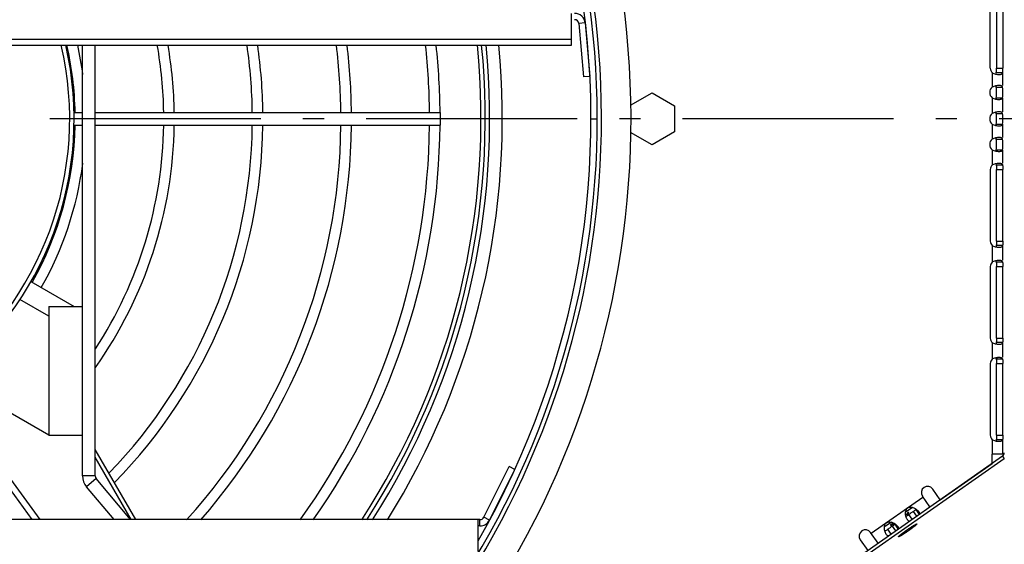
# Model space of a CAD drawing. Extents: x 8356 to 13455, y -3291 to 1379.
# Drawn here: x 8844 to 9077, y -1953 to -1828 of the extents above; entities that cross this region are included whole.
import ezdxf

# ---------------------------------------------------------------- set-up
doc = ezdxf.new("R2010")
doc.units = 0
doc.header["$LTSCALE"] = 5
doc.linetypes.add('AUSGEZOGEN', pattern=[0])
doc.linetypes.add('MLA3', pattern=[15, 10, -2, 1, -2])
doc.layers.add('SPS', color=1, linetype='MLA3')
doc.layers.add('VLB', color=7, linetype='AUSGEZOGEN')

msp = doc.modelspace()

# ---------------------------------------------------------------- linework, layer by layer
at = {"layer": 'SPS'}
msp.add_line((9200.73, -1851.77), (8356.22, -1851.77), dxfattribs=at)
at = {"layer": 'VLB'}
for p, q in [((9073.66, -1839.77), (9073.66, -1822.77)), ((9075.13, -1822.77), (9075.13, -1839.77)), ((9076.62, -1822.77), (9076.62, -1839.77)), ((8974.41, -1834.33), (8974.41, -1826.77)), ((8977.61, -1829.05), (8976.12, -1829.18)), ((8976.12, -1829.18), (8977.23, -1841.85)), ((8977.61, -1829.05), (8978.72, -1841.71)), ((8582.54, -1832.86), (8974.41, -1832.86)), ((8582.54, -1834.33), (8974.41, -1834.33)), ((8858.48, -1936.41), (8858.48, -1834.33)), ((8861.48, -1936.41), (8861.48, -1834.33)), ((9074.09, -1840.82), (9074.09, -1844.27)), ((9075.08, -1840.82), (9076.57, -1840.82)), ((9075.13, -1839.77), (9076.62, -1839.77)), ((9076.57, -1840.82), (9076.57, -1843.87)), ((8978.72, -1841.71), (8977.23, -1841.85)), ((8988.36, -1848.55), (8993.48, -1845.59)), ((8993.48, -1845.59), (8998.83, -1848.68)), ((9075.08, -1844.27), (9076.57, -1844.27)), ((9074.09, -1846.78), (9074.09, -1850.52)), ((9075.08, -1846.78), (9076.57, -1846.78)), ((9076.57, -1846.78), (9076.57, -1850.12)), ((8856.42, -1850.27), (8858.48, -1850.27)), ((8861.48, -1850.27), (8943.23, -1850.27)), ((8943.23, -1850.27), (8943.23, -1853.27)), ((8998.83, -1848.68), (8998.83, -1854.86)), ((9075.08, -1850.52), (9076.57, -1850.52)), ((8957.98, -1851.77), (8954.98, -1851.77)), ((8978.98, -1851.77), (8980.48, -1851.77)), ((9074.09, -1853.03), (9074.09, -1856.59)), ((9075.08, -1853.03), (9076.57, -1853.03)), ((9076.57, -1853.03), (9076.57, -1856.2)), ((8856.42, -1853.27), (8858.48, -1853.27)), ((8861.48, -1853.27), (8943.23, -1853.27)), ((8993.48, -1857.95), (8988.38, -1855)), ((8998.83, -1854.86), (8993.48, -1857.95)), ((9075.08, -1856.59), (9076.57, -1856.59)), ((9074.09, -1859.1), (9074.09, -1862.72)), ((9075.08, -1859.1), (9076.57, -1859.1)), ((9076.57, -1859.1), (9076.57, -1862.27)), ((9073.66, -1863.77), (9073.66, -1880.77)), ((9076.57, -1862.72), (9075.08, -1862.72)), ((9075.13, -1863.77), (9076.62, -1863.77)), ((9075.13, -1880.77), (9075.13, -1863.77)), ((9076.62, -1880.77), (9076.62, -1863.77)), ((9075.13, -1880.77), (9076.62, -1880.77)), ((9074.09, -1881.82), (9074.09, -1885.72)), ((9076.57, -1881.82), (9075.08, -1881.82)), ((9076.57, -1881.82), (9076.57, -1885.27)), ((9076.57, -1885.72), (9075.08, -1885.72)), ((9073.66, -1886.77), (9073.66, -1903.77)), ((9075.13, -1886.77), (9076.62, -1886.77)), ((9075.13, -1903.77), (9075.13, -1886.77)), ((9076.62, -1903.77), (9076.62, -1886.77)), ((8846.21, -1890.34), (8856.48, -1896.27)), ((8850.48, -1898.58), (8843.59, -1894.61)), ((8850.48, -1896.27), (8858.48, -1896.27)), ((8850.48, -1896.27), (8850.48, -1926.77)), ((8846.56, -1946.77), (8812.41, -1899.76)), ((8848.41, -1946.77), (8813.62, -1898.88)), ((9075.13, -1903.77), (9076.62, -1903.77)), ((9074.09, -1904.82), (9074.09, -1908.72)), ((9076.57, -1904.82), (9075.08, -1904.82)), ((9076.57, -1904.82), (9076.57, -1908.27)), ((9076.57, -1908.72), (9075.08, -1908.72)), ((9073.66, -1909.77), (9073.66, -1926.77)), ((9075.13, -1909.77), (9076.62, -1909.77)), ((9075.13, -1926.77), (9075.13, -1909.77)), ((9076.62, -1926.77), (9076.62, -1909.77)), ((8850.48, -1926.77), (8826.67, -1913.03)), ((8850.48, -1926.77), (8858.48, -1926.77)), ((9074.09, -1927.82), (9074.09, -1931.27)), ((9076.57, -1927.82), (9075.08, -1927.82)), ((9075.13, -1926.77), (9076.62, -1926.77)), ((9076.57, -1927.82), (9076.57, -1931.27)), ((8871.08, -1946.77), (8861.48, -1930.14)), ((8870.02, -1946.77), (8861.48, -1931.98)), ((9076.55, -1931.72), (8959.46, -2013.71)), ((9076.98, -1932.33), (8959.89, -2014.32)), ((9076.91, -1931.27), (9074.09, -1931.27)), ((9074.09, -1933.44), (9074.09, -1931.27)), ((9076.55, -1931.72), (9076.98, -1932.33)), ((8953.58, -1946.22), (8959.61, -1934.19)), ((8954.92, -1946.89), (8960.95, -1934.86)), ((8960.95, -1934.86), (8959.61, -1934.19)), ((9061.8, -1942.05), (9074.09, -1933.44)), ((8861.48, -1936.41), (8858.48, -1936.41)), ((8861.71, -1937.05), (8859.41, -1938.98)), ((8869.87, -1946.77), (8861.71, -1937.05)), ((8865.95, -1946.77), (8859.41, -1938.98)), ((9061.8, -1942.05), (9060.02, -1939.51)), ((9045.41, -1950.01), (9057.69, -1941.41)), ((9059.34, -1943.77), (9057.57, -1941.23)), ((9055.24, -1943.87), (9053.74, -1944.92)), ((8954.92, -1946.89), (8953.58, -1946.22)), ((9054.13, -1945.73), (9054.38, -1945.56)), ((9054.38, -1945.56), (9054.24, -1945.66)), ((9055.17, -1946.69), (9054.38, -1945.56)), ((9055.43, -1944.82), (9055.71, -1944.62)), ((9056.23, -1945.95), (9055.43, -1944.82)), ((9055.99, -1944.38), (9056.83, -1945.57)), ((8952.68, -1946.77), (8604.27, -1946.77)), ((8952.23, -1954.33), (8952.23, -1946.77)), ((8952.68, -1948.27), (8952.23, -1948.27)), ((8952.68, -1948.27), (8952.68, -1946.77)), ((9050.24, -1947.37), (9048.74, -1948.42)), ((9050.44, -1948.32), (9050.71, -1948.12)), ((9051.23, -1949.45), (9050.44, -1948.32)), ((9050.99, -1947.88), (9051.83, -1949.07)), ((9047.06, -1952.37), (9045.28, -1949.83)), ((9049.13, -1949.23), (9049.38, -1949.06)), ((9049.38, -1949.06), (9049.24, -1949.16)), ((9050.17, -1950.19), (9049.38, -1949.06)), ((9042.82, -1951.55), (9044.6, -1954.09))]:
    msp.add_line(p, q, dxfattribs=at)
for centre, radius, start, end in [((8778.48, -1851.77), 210, 310, 230), ((8778.48, -1851.77), 203, 310, 230), ((8778.48, -1851.77), 202, 310, 230), ((8778.48, -1851.77), 200.5, 330.0663, 209.9337), ((8975.12, -1829.27), 2.5, 5.019, 90), ((8975.12, -1829.27), 1, 5.019, 90), ((8778.48, -1851.77), 76.94, 306.5524, 13.1032), ((8778.48, -1851.77), 78, 306.5449, 12.9232), ((8777.98, -1851.77), 78.75, 1.0926, 12.8027), ((8777.98, -1851.77), 81.25, 7.4313, 12.4037), ((8777.98, -1851.77), 99.75, 0.8625, 10.0746), ((8777.98, -1851.77), 102.25, 0.8414, 9.8248), ((8777.98, -1851.77), 120.75, 0.7124, 8.3049), ((8777.98, -1851.77), 123.25, 0.698, 8.1359), ((8777.98, -1851.77), 141.75, 0.6069, 7.071), ((8777.98, -1851.77), 144.25, 0.5963, 6.9471), ((8778.43, -1851.6), 174.5, 326.9295, 5.6846), ((8778.43, -1851.6), 175.5, 327.1468, 5.652), ((8778.48, -1851.77), 176.5, 327.4115, 5.6741), ((8778.48, -1851.77), 179.5, 328.0173, 5.5803), ((8777.98, -1851.77), 162.75, 0.5285, 6.155), ((8777.98, -1851.77), 165.25, 0.5199, 6.0616), ((9075.16, -1839.77), 1.5, 180, 224.3738), ((9075.16, -1845.52), 1.65, 130.5274, 229.4726), ((9075.16, -1851.77), 1.65, 130.5274, 229.4726), ((8777.98, -1851.77), 78.75, 330.5177, 358.9074), ((8777.98, -1851.77), 102.25, 324.7849, 359.1586), ((8777.98, -1851.77), 99.75, 326.8962, 359.1375), ((8777.98, -1851.77), 120.75, 315.934, 359.2876), ((8777.98, -1851.77), 123.25, 315.6038, 359.302), ((8777.98, -1851.77), 141.75, 317.8973, 359.3931), ((8777.98, -1851.77), 144.25, 318.7998, 359.4037), ((8777.98, -1851.77), 162.75, 324.2674, 359.4715), ((8777.98, -1851.77), 165.25, 324.8835, 359.4801), ((9075.16, -1857.85), 1.65, 130.5274, 229.4726), ((8777.98, -1851.77), 81.25, 330.5018, 352.5687), ((9075.16, -1863.77), 1.5, 135.6262, 180), ((9075.16, -1880.77), 1.5, 180, 224.3738), ((9075.16, -1886.77), 1.5, 135.6262, 180), ((9075.16, -1903.77), 1.5, 180, 224.3738), ((9075.16, -1909.77), 1.5, 135.6262, 180), ((9075.16, -1926.77), 1.5, 180, 224.3738), ((9075.98, -1930.9), 1, 305, 0), ((8862.48, -1936.41), 4, 180, 220), ((8862.48, -1936.41), 1, 180, 220), ((9058.8, -1940.37), 1.5, 35, 215), ((8952.68, -1945.77), 1, 270, 333.3736), ((8952.68, -1945.77), 2.5, 270, 333.3736), ((9044.05, -1950.69), 1.5, 35, 215)]:
    msp.add_arc(centre, radius, start, end, dxfattribs=at)
for points, knots in [([(9074.09, -1840.82), (9074.34, -1840.97), (9074.64, -1841.09), (9074.95, -1841.17), (9074.97, -1841.17)], [0, 0, 0, 0, 0.8806433, 0.9481046, 0.9481046, 0.9481046, 0.9481046]), ([(9074.97, -1841.17), (9075.09, -1841.2), (9075.22, -1841.23), (9075.35, -1841.24), (9075.35, -1841.24)], [0, 0, 0, 0, 0.3790263, 0.391752, 0.391752, 0.391752, 0.391752]), ([(9075.08, -1840.82), (9075.1, -1840.66), (9075.12, -1840.41), (9075.13, -1840.16), (9075.13, -1840.07)], [0, 0, 0, 0, 0.4821472, 0.7555136, 0.7555136, 0.7555136, 0.7555136]), ([(9075.75, -1841.27), (9075.86, -1841.27), (9076.06, -1841.26), (9076.33, -1841.18), (9076.51, -1841.02), (9076.56, -1840.89), (9076.57, -1840.82)], [0, 0, 0, 0, 0.339847, 0.606524, 0.81832, 1.024089, 1.024089, 1.024089, 1.024089]), ([(9076.57, -1840.82), (9076.59, -1840.66), (9076.61, -1840.41), (9076.62, -1840.16), (9076.62, -1840.07)], [0, 0, 0, 0, 0.4821472, 0.7555136, 0.7555136, 0.7555136, 0.7555136]), ([(9075.75, -1843.87), (9075.62, -1843.87), (9075.35, -1843.89), (9075.1, -1843.94), (9074.97, -1843.96)], [0, 0, 0, 0, 0.3979347, 0.7852878, 0.7852878, 0.7852878, 0.7852878]), ([(9076.57, -1844.27), (9076.56, -1844.21), (9076.5, -1844.08), (9076.32, -1843.95), (9076.06, -1843.88), (9075.86, -1843.87), (9075.75, -1843.87)], [0, 0, 0, 0, 0.1869636, 0.3900266, 0.6519681, 0.9852808, 0.9852808, 0.9852808, 0.9852808]), ([(9074.97, -1843.96), (9074.95, -1843.97), (9074.8, -1844), (9074.65, -1844.04), (9074.52, -1844.09)], [0, 0, 0, 0, 0.0502891, 0.4710909, 0.4710909, 0.4710909, 0.4710909]), ([(9075.08, -1844.27), (9075.07, -1844.18), (9075.06, -1844.07), (9074.99, -1843.98), (9074.97, -1843.96)], [0, 0, 0, 0, 0.2595348, 0.3289143, 0.3289143, 0.3289143, 0.3289143]), ([(9075.15, -1845.52), (9075.15, -1845.29), (9075.14, -1844.87), (9075.11, -1844.45), (9075.08, -1844.27)], [0, 0, 0, 0, 0.69083, 1.256643, 1.256643, 1.256643, 1.256643]), ([(9075.08, -1846.78), (9075.11, -1846.59), (9075.13, -1846.29), (9075.14, -1845.99), (9075.15, -1845.88)], [0, 0, 0, 0, 0.5658124, 0.8954891, 0.8954891, 0.8954891, 0.8954891]), ([(9076.64, -1845.52), (9076.64, -1845.29), (9076.63, -1844.87), (9076.6, -1844.45), (9076.57, -1844.27)], [0, 0, 0, 0, 0.69083, 1.256643, 1.256643, 1.256643, 1.256643]), ([(9076.57, -1846.78), (9076.6, -1846.59), (9076.62, -1846.29), (9076.63, -1845.99), (9076.64, -1845.88)], [0, 0, 0, 0, 0.5658124, 0.8954891, 0.8954891, 0.8954891, 0.8954891]), ([(9074.09, -1846.78), (9074.35, -1846.91), (9074.65, -1847.01), (9074.95, -1847.08), (9074.97, -1847.08)], [0, 0, 0, 0, 0.8815378, 0.9318269, 0.9318269, 0.9318269, 0.9318269]), ([(9074.97, -1847.08), (9075.1, -1847.11), (9075.23, -1847.13), (9075.36, -1847.15), (9075.37, -1847.15)], [0, 0, 0, 0, 0.3873531, 0.4029237, 0.4029237, 0.4029237, 0.4029237]), ([(9075.75, -1847.17), (9075.86, -1847.17), (9076.06, -1847.16), (9076.32, -1847.09), (9076.5, -1846.96), (9076.56, -1846.84), (9076.57, -1846.78)], [0, 0, 0, 0, 0.3333126, 0.5952542, 0.7983172, 0.9852808, 0.9852808, 0.9852808, 0.9852808]), ([(9074.97, -1850.21), (9074.95, -1850.22), (9074.8, -1850.25), (9074.65, -1850.29), (9074.52, -1850.34)], [0, 0, 0, 0, 0.0502891, 0.4710909, 0.4710909, 0.4710909, 0.4710909]), ([(9075.75, -1850.12), (9075.62, -1850.12), (9075.35, -1850.14), (9075.1, -1850.19), (9074.97, -1850.21)], [0, 0, 0, 0, 0.3979347, 0.7852878, 0.7852878, 0.7852878, 0.7852878]), ([(9075.08, -1850.52), (9075.07, -1850.43), (9075.06, -1850.32), (9074.99, -1850.23), (9074.97, -1850.21)], [0, 0, 0, 0, 0.2595348, 0.3289143, 0.3289143, 0.3289143, 0.3289143]), ([(9075.15, -1851.77), (9075.15, -1851.54), (9075.14, -1851.12), (9075.11, -1850.7), (9075.08, -1850.52)], [0, 0, 0, 0, 0.69083, 1.256643, 1.256643, 1.256643, 1.256643]), ([(9076.57, -1850.52), (9076.56, -1850.46), (9076.5, -1850.33), (9076.32, -1850.2), (9076.06, -1850.13), (9075.86, -1850.12), (9075.75, -1850.12)], [0, 0, 0, 0, 0.1869636, 0.3900266, 0.6519681, 0.9852808, 0.9852808, 0.9852808, 0.9852808]), ([(9076.64, -1851.77), (9076.64, -1851.54), (9076.63, -1851.12), (9076.6, -1850.7), (9076.57, -1850.52)], [0, 0, 0, 0, 0.69083, 1.256643, 1.256643, 1.256643, 1.256643]), ([(9074.09, -1853.03), (9074.35, -1853.16), (9074.65, -1853.26), (9074.95, -1853.33), (9074.97, -1853.33)], [0, 0, 0, 0, 0.8815378, 0.9318269, 0.9318269, 0.9318269, 0.9318269]), ([(9075.08, -1853.03), (9075.11, -1852.84), (9075.13, -1852.54), (9075.14, -1852.24), (9075.15, -1852.13)], [0, 0, 0, 0, 0.5658124, 0.8954891, 0.8954891, 0.8954891, 0.8954891]), ([(9075.75, -1853.42), (9075.86, -1853.42), (9076.06, -1853.41), (9076.32, -1853.34), (9076.5, -1853.21), (9076.56, -1853.09), (9076.57, -1853.03)], [0, 0, 0, 0, 0.3333126, 0.5952542, 0.7983172, 0.9852808, 0.9852808, 0.9852808, 0.9852808]), ([(9076.57, -1853.03), (9076.6, -1852.84), (9076.62, -1852.54), (9076.63, -1852.24), (9076.64, -1852.13)], [0, 0, 0, 0, 0.5658124, 0.8954891, 0.8954891, 0.8954891, 0.8954891]), ([(9074.97, -1853.33), (9075.1, -1853.36), (9075.23, -1853.38), (9075.36, -1853.4), (9075.37, -1853.4)], [0, 0, 0, 0, 0.3873531, 0.4029237, 0.4029237, 0.4029237, 0.4029237]), ([(9074.97, -1856.29), (9074.95, -1856.29), (9074.8, -1856.33), (9074.65, -1856.37), (9074.52, -1856.41)], [0, 0, 0, 0, 0.0502891, 0.4710909, 0.4710909, 0.4710909, 0.4710909]), ([(9075.75, -1856.2), (9075.62, -1856.2), (9075.35, -1856.22), (9075.1, -1856.26), (9074.97, -1856.29)], [0, 0, 0, 0, 0.3979347, 0.7852878, 0.7852878, 0.7852878, 0.7852878]), ([(9075.08, -1856.59), (9075.07, -1856.51), (9075.06, -1856.39), (9074.99, -1856.3), (9074.97, -1856.29)], [0, 0, 0, 0, 0.2595348, 0.3289143, 0.3289143, 0.3289143, 0.3289143]), ([(9075.15, -1857.85), (9075.15, -1857.62), (9075.14, -1857.2), (9075.11, -1856.78), (9075.08, -1856.59)], [0, 0, 0, 0, 0.69083, 1.256643, 1.256643, 1.256643, 1.256643]), ([(9076.57, -1856.59), (9076.56, -1856.53), (9076.5, -1856.41), (9076.32, -1856.28), (9076.06, -1856.21), (9075.86, -1856.2), (9075.75, -1856.2)], [0, 0, 0, 0, 0.1869636, 0.3900266, 0.6519681, 0.9852808, 0.9852808, 0.9852808, 0.9852808]), ([(9076.64, -1857.85), (9076.64, -1857.62), (9076.63, -1857.2), (9076.6, -1856.78), (9076.57, -1856.59)], [0, 0, 0, 0, 0.69083, 1.256643, 1.256643, 1.256643, 1.256643]), ([(9074.09, -1859.1), (9074.35, -1859.23), (9074.65, -1859.33), (9074.95, -1859.4), (9074.97, -1859.41)], [0, 0, 0, 0, 0.8815378, 0.9318269, 0.9318269, 0.9318269, 0.9318269]), ([(9074.97, -1859.41), (9075.1, -1859.43), (9075.23, -1859.46), (9075.36, -1859.47), (9075.37, -1859.47)], [0, 0, 0, 0, 0.3873531, 0.4029237, 0.4029237, 0.4029237, 0.4029237]), ([(9075.08, -1859.1), (9075.11, -1858.91), (9075.13, -1858.62), (9075.14, -1858.32), (9075.15, -1858.21)], [0, 0, 0, 0, 0.5658124, 0.8954891, 0.8954891, 0.8954891, 0.8954891]), ([(9075.75, -1859.5), (9075.86, -1859.5), (9076.06, -1859.48), (9076.32, -1859.42), (9076.5, -1859.29), (9076.56, -1859.16), (9076.57, -1859.1)], [0, 0, 0, 0, 0.3333126, 0.5952542, 0.7983172, 0.9852808, 0.9852808, 0.9852808, 0.9852808]), ([(9076.57, -1859.1), (9076.6, -1858.91), (9076.62, -1858.62), (9076.63, -1858.32), (9076.64, -1858.21)], [0, 0, 0, 0, 0.5658124, 0.8954891, 0.8954891, 0.8954891, 0.8954891]), ([(9074.09, -1862.72), (9074.34, -1862.57), (9074.64, -1862.46), (9074.95, -1862.38), (9074.97, -1862.37)], [0, 0, 0, 0, 0.8806433, 0.9481046, 0.9481046, 0.9481046, 0.9481046]), ([(9074.97, -1862.37), (9075.09, -1862.34), (9075.22, -1862.32), (9075.35, -1862.3), (9075.35, -1862.3)], [0, 0, 0, 0, 0.3790263, 0.391752, 0.391752, 0.391752, 0.391752]), ([(9075.75, -1862.27), (9075.86, -1862.27), (9076.06, -1862.29), (9076.33, -1862.36), (9076.51, -1862.52), (9076.56, -1862.66), (9076.57, -1862.72)], [0, 0, 0, 0, 0.339847, 0.606524, 0.81832, 1.024089, 1.024089, 1.024089, 1.024089]), ([(9075.08, -1862.72), (9075.1, -1862.88), (9075.12, -1863.13), (9075.13, -1863.39), (9075.13, -1863.48)], [0, 0, 0, 0, 0.4821472, 0.7555136, 0.7555136, 0.7555136, 0.7555136]), ([(9076.57, -1862.72), (9076.59, -1862.88), (9076.61, -1863.13), (9076.62, -1863.39), (9076.62, -1863.48)], [0, 0, 0, 0, 0.4821472, 0.7555136, 0.7555136, 0.7555136, 0.7555136]), ([(9075.13, -1880.77), (9075.13, -1880.96), (9075.13, -1881.31), (9075.1, -1881.66), (9075.08, -1881.82)], [0, 0, 0, 0, 0.568445, 1.050592, 1.050592, 1.050592, 1.050592]), ([(9076.62, -1880.77), (9076.62, -1880.96), (9076.61, -1881.31), (9076.59, -1881.66), (9076.57, -1881.82)], [0, 0, 0, 0, 0.568445, 1.050592, 1.050592, 1.050592, 1.050592]), ([(9074.97, -1882.17), (9074.95, -1882.17), (9074.79, -1882.13), (9074.63, -1882.07), (9074.5, -1882.02)], [0, 0, 0, 0, 0.0674613, 0.4939963, 0.4939963, 0.4939963, 0.4939963]), ([(9075.08, -1881.82), (9075.07, -1881.92), (9075.06, -1882.05), (9074.99, -1882.15), (9074.97, -1882.17)], [0, 0, 0, 0, 0.2894869, 0.3704578, 0.3704578, 0.3704578, 0.3704578]), ([(9075.75, -1882.27), (9075.61, -1882.27), (9075.35, -1882.25), (9075.09, -1882.2), (9074.97, -1882.17)], [0, 0, 0, 0, 0.4075305, 0.7865568, 0.7865568, 0.7865568, 0.7865568]), ([(9076.57, -1881.82), (9076.56, -1881.89), (9076.51, -1882.02), (9076.33, -1882.18), (9076.06, -1882.26), (9075.86, -1882.27), (9075.75, -1882.27)], [0, 0, 0, 0, 0.205769, 0.417565, 0.684242, 1.024089, 1.024089, 1.024089, 1.024089]), ([(9074.09, -1885.72), (9074.34, -1885.57), (9074.64, -1885.46), (9074.95, -1885.38), (9074.97, -1885.37)], [0, 0, 0, 0, 0.8806433, 0.9481046, 0.9481046, 0.9481046, 0.9481046]), ([(9074.97, -1885.37), (9075.09, -1885.34), (9075.22, -1885.32), (9075.35, -1885.3), (9075.35, -1885.3)], [0, 0, 0, 0, 0.3790263, 0.391752, 0.391752, 0.391752, 0.391752]), ([(9075.08, -1885.72), (9075.1, -1885.88), (9075.12, -1886.13), (9075.13, -1886.39), (9075.13, -1886.48)], [0, 0, 0, 0, 0.4821472, 0.7555136, 0.7555136, 0.7555136, 0.7555136]), ([(9075.75, -1885.27), (9075.86, -1885.27), (9076.06, -1885.29), (9076.33, -1885.36), (9076.51, -1885.52), (9076.56, -1885.66), (9076.57, -1885.72)], [0, 0, 0, 0, 0.339847, 0.606524, 0.81832, 1.024089, 1.024089, 1.024089, 1.024089]), ([(9076.57, -1885.72), (9076.59, -1885.88), (9076.61, -1886.13), (9076.62, -1886.39), (9076.62, -1886.48)], [0, 0, 0, 0, 0.4821472, 0.7555136, 0.7555136, 0.7555136, 0.7555136]), ([(9075.13, -1903.77), (9075.13, -1903.96), (9075.13, -1904.31), (9075.1, -1904.66), (9075.08, -1904.82)], [0, 0, 0, 0, 0.568445, 1.050592, 1.050592, 1.050592, 1.050592]), ([(9076.62, -1903.77), (9076.62, -1903.96), (9076.61, -1904.31), (9076.59, -1904.66), (9076.57, -1904.82)], [0, 0, 0, 0, 0.568445, 1.050592, 1.050592, 1.050592, 1.050592]), ([(9074.97, -1905.17), (9074.95, -1905.17), (9074.79, -1905.13), (9074.63, -1905.07), (9074.5, -1905.02)], [0, 0, 0, 0, 0.0674613, 0.4939963, 0.4939963, 0.4939963, 0.4939963]), ([(9075.08, -1904.82), (9075.07, -1904.92), (9075.06, -1905.05), (9074.99, -1905.15), (9074.97, -1905.17)], [0, 0, 0, 0, 0.2894869, 0.3704578, 0.3704578, 0.3704578, 0.3704578]), ([(9075.75, -1905.27), (9075.61, -1905.27), (9075.35, -1905.25), (9075.09, -1905.2), (9074.97, -1905.17)], [0, 0, 0, 0, 0.4075305, 0.7865568, 0.7865568, 0.7865568, 0.7865568]), ([(9076.57, -1904.82), (9076.56, -1904.89), (9076.51, -1905.02), (9076.33, -1905.18), (9076.06, -1905.26), (9075.86, -1905.27), (9075.75, -1905.27)], [0, 0, 0, 0, 0.205769, 0.417565, 0.684242, 1.024089, 1.024089, 1.024089, 1.024089]), ([(9074.09, -1908.72), (9074.34, -1908.57), (9074.64, -1908.46), (9074.95, -1908.38), (9074.97, -1908.37)], [0, 0, 0, 0, 0.8806433, 0.9481046, 0.9481046, 0.9481046, 0.9481046]), ([(9074.97, -1908.37), (9075.09, -1908.34), (9075.22, -1908.32), (9075.35, -1908.3), (9075.35, -1908.3)], [0, 0, 0, 0, 0.3790263, 0.391752, 0.391752, 0.391752, 0.391752]), ([(9075.08, -1908.72), (9075.1, -1908.88), (9075.12, -1909.13), (9075.13, -1909.39), (9075.13, -1909.48)], [0, 0, 0, 0, 0.4821472, 0.7555136, 0.7555136, 0.7555136, 0.7555136]), ([(9075.75, -1908.27), (9075.86, -1908.27), (9076.06, -1908.29), (9076.33, -1908.36), (9076.51, -1908.52), (9076.56, -1908.66), (9076.57, -1908.72)], [0, 0, 0, 0, 0.339847, 0.606524, 0.81832, 1.024089, 1.024089, 1.024089, 1.024089]), ([(9076.57, -1908.72), (9076.59, -1908.88), (9076.61, -1909.13), (9076.62, -1909.39), (9076.62, -1909.48)], [0, 0, 0, 0, 0.4821472, 0.7555136, 0.7555136, 0.7555136, 0.7555136]), ([(9075.08, -1927.82), (9075.07, -1927.92), (9075.06, -1928.05), (9074.99, -1928.15), (9074.97, -1928.17)], [0, 0, 0, 0, 0.2894869, 0.3704578, 0.3704578, 0.3704578, 0.3704578]), ([(9075.13, -1926.77), (9075.13, -1926.96), (9075.13, -1927.31), (9075.1, -1927.66), (9075.08, -1927.82)], [0, 0, 0, 0, 0.568445, 1.050592, 1.050592, 1.050592, 1.050592]), ([(9076.57, -1927.82), (9076.56, -1927.89), (9076.51, -1928.02), (9076.33, -1928.18), (9076.06, -1928.26), (9075.86, -1928.27), (9075.75, -1928.27)], [0, 0, 0, 0, 0.205769, 0.417565, 0.684242, 1.024089, 1.024089, 1.024089, 1.024089]), ([(9076.62, -1926.77), (9076.62, -1926.96), (9076.61, -1927.31), (9076.59, -1927.66), (9076.57, -1927.82)], [0, 0, 0, 0, 0.568445, 1.050592, 1.050592, 1.050592, 1.050592]), ([(9074.97, -1928.17), (9074.95, -1928.17), (9074.79, -1928.13), (9074.63, -1928.07), (9074.5, -1928.02)], [0, 0, 0, 0, 0.0674613, 0.4939963, 0.4939963, 0.4939963, 0.4939963]), ([(9075.75, -1928.27), (9075.61, -1928.27), (9075.35, -1928.25), (9075.09, -1928.2), (9074.97, -1928.17)], [0, 0, 0, 0, 0.4075305, 0.7865568, 0.7865568, 0.7865568, 0.7865568]), ([(9053.61, -1944.79), (9053.63, -1944.7), (9053.7, -1944.46), (9053.77, -1944.19), (9053.88, -1944.08)], [0, 0, 0, 0, 0.2647952, 0.7627807, 0.7627807, 0.7627807, 0.7627807]), ([(9053.88, -1944.08), (9054.02, -1943.93), (9054.48, -1943.82), (9054.9, -1943.8), (9055.13, -1943.84)], [0, 0, 0, 0, 0.610901, 1.292546, 1.292546, 1.292546, 1.292546]), ([(9055.13, -1943.84), (9055.38, -1943.88), (9055.7, -1944.02), (9055.99, -1944.21), (9056.06, -1944.26)], [0, 0, 0, 0, 0.754166, 1.03085, 1.03085, 1.03085, 1.03085]), ([(9178.19, -1945.49), (9158.82, -1959.05), (9118.68, -1984.22), (9054.97, -2015.63), (8988.39, -2040.42), (8919.64, -2058.3), (8849.43, -2069.11), (8778.48, -2072.73), (8707.53, -2069.11), (8637.31, -2058.3), (8568.56, -2040.42), (8501.98, -2015.63), (8438.27, -1984.22), (8398.13, -1959.05), (8378.77, -1945.49)], [0, 0, 0, 0, 70.918698, 141.837468, 212.756276, 283.675101, 354.593932, 425.512764, 496.431596, 567.350427, 638.269252, 709.18806, 780.106829, 851.025528, 851.025528, 851.025528, 851.025528]), ([(9053.57, -1945.64), (9053.54, -1945.45), (9053.52, -1945.16), (9053.58, -1944.87), (9053.61, -1944.79)], [0, 0, 0, 0, 0.5840575, 0.8584217, 0.8584217, 0.8584217, 0.8584217]), ([(9053.99, -1946.76), (9053.91, -1946.65), (9053.78, -1946.39), (9053.68, -1946.11), (9053.64, -1945.96)], [0, 0, 0, 0, 0.4057091, 0.8749869, 0.8749869, 0.8749869, 0.8749869]), ([(9054.24, -1945.66), (9054.15, -1945.72), (9053.97, -1945.84), (9053.76, -1945.95), (9053.65, -1945.96)], [0, 0, 0, 0, 0.3221312, 0.670443, 0.670443, 0.670443, 0.670443]), ([(9054.31, -1945.11), (9054.3, -1945.1), (9054.19, -1945.03), (9054.06, -1945.15), (9053.99, -1945.22)], [0, 0, 0, 0, 0.0466472, 0.3582893, 0.3582893, 0.3582893, 0.3582893]), ([(9055.85, -1944.52), (9055.82, -1944.54), (9055.73, -1944.61), (9055.65, -1944.67), (9055.59, -1944.71)], [0, 0, 0, 0, 0.1166168, 0.3158308, 0.3158308, 0.3158308, 0.3158308]), ([(9048.58, -1949.14), (9048.55, -1948.95), (9048.53, -1948.65), (9048.59, -1948.37), (9048.61, -1948.29)], [0, 0, 0, 0, 0.5840575, 0.8584217, 0.8584217, 0.8584217, 0.8584217]), ([(9048.61, -1948.29), (9048.63, -1948.2), (9048.7, -1947.96), (9048.77, -1947.69), (9048.88, -1947.58)], [0, 0, 0, 0, 0.2647952, 0.7627807, 0.7627807, 0.7627807, 0.7627807]), ([(9048.88, -1947.58), (9049.03, -1947.43), (9049.48, -1947.32), (9049.91, -1947.3), (9050.13, -1947.34)], [0, 0, 0, 0, 0.610901, 1.292546, 1.292546, 1.292546, 1.292546]), ([(9050.02, -1948.08), (9050.04, -1948.09), (9050.18, -1948.17), (9050.31, -1947.97), (9050.43, -1947.9)], [0, 0, 0, 0, 0.0466472, 0.4660141, 0.4660141, 0.4660141, 0.4660141]), ([(9050.67, -1947.54), (9050.56, -1947.65), (9050.36, -1947.78), (9050.16, -1947.89), (9050.09, -1947.93)], [0, 0, 0, 0, 0.4642499, 0.6974244, 0.6974244, 0.6974244, 0.6974244]), ([(9050.13, -1947.34), (9050.38, -1947.38), (9050.7, -1947.52), (9050.99, -1947.71), (9051.07, -1947.76)], [0, 0, 0, 0, 0.754166, 1.03085, 1.03085, 1.03085, 1.03085]), ([(9050.85, -1948.02), (9050.82, -1948.04), (9050.74, -1948.11), (9050.65, -1948.17), (9050.6, -1948.21)], [0, 0, 0, 0, 0.1166168, 0.3158308, 0.3158308, 0.3158308, 0.3158308]), ([(9056.24, -1947.79), (9056.24, -1947.79), (9056.25, -1947.8), (9056.25, -1947.81), (9056.24, -1947.82), (9056.23, -1947.83), (9056.22, -1947.85), (9056.21, -1947.87), (9056.19, -1947.89), (9056.17, -1947.91), (9056.15, -1947.94), (9056.12, -1947.97), (9056.09, -1948), (9056.05, -1948.03), (9056.01, -1948.06), (9055.97, -1948.1), (9055.93, -1948.14), (9055.88, -1948.18), (9055.83, -1948.22), (9055.78, -1948.27), (9055.72, -1948.31), (9055.66, -1948.36), (9055.6, -1948.41), (9055.53, -1948.46), (9055.47, -1948.51), (9055.4, -1948.57), (9055.33, -1948.62), (9055.25, -1948.68), (9055.18, -1948.74), (9055.1, -1948.79), (9055.02, -1948.85), (9054.94, -1948.91), (9054.86, -1948.97), (9054.78, -1949.03), (9054.69, -1949.09), (9054.61, -1949.16), (9054.52, -1949.22), (9054.43, -1949.28), (9054.35, -1949.34), (9054.26, -1949.41), (9054.17, -1949.47), (9054.08, -1949.53), (9053.99, -1949.59), (9053.93, -1949.63), (9053.9, -1949.65)], [0, 0, 0, 0, 0.004363, 0.013162, 0.024931, 0.04035, 0.0597, 0.083104, 0.110609, 0.14222, 0.177919, 0.217671, 0.261427, 0.309127, 0.360701, 0.416071, 0.475151, 0.537849, 0.604064, 0.673689, 0.746613, 0.822716, 0.901874, 0.983958, 1.068832, 1.156358, 1.24639, 1.338782, 1.43338, 1.530029, 1.628567, 1.728834, 1.830662, 1.933884, 2.038328, 2.143822, 2.250191, 2.357258, 2.464847, 2.572779, 2.680876, 2.788958, 2.896846, 3.004362, 3.004362, 3.004362, 3.004362]), ([(9054.48, -1947.13), (9054.35, -1947.11), (9054.16, -1946.98), (9054.03, -1946.82), (9053.99, -1946.76)], [0, 0, 0, 0, 0.4047549, 0.6206149, 0.6206149, 0.6206149, 0.6206149]), ([(9054.24, -1948.98), (9054.27, -1948.96), (9054.33, -1948.92), (9054.42, -1948.86), (9054.5, -1948.8), (9054.59, -1948.74), (9054.68, -1948.68), (9054.76, -1948.63), (9054.84, -1948.57), (9054.93, -1948.52), (9055.01, -1948.46), (9055.09, -1948.41), (9055.16, -1948.36), (9055.24, -1948.32), (9055.31, -1948.27), (9055.38, -1948.22), (9055.45, -1948.18), (9055.52, -1948.14), (9055.59, -1948.1), (9055.65, -1948.07), (9055.71, -1948.03), (9055.77, -1948), (9055.82, -1947.97), (9055.87, -1947.94), (9055.92, -1947.91), (9055.96, -1947.89), (9056.01, -1947.87), (9056.04, -1947.85), (9056.08, -1947.83), (9056.11, -1947.82), (9056.14, -1947.81), (9056.17, -1947.8), (9056.19, -1947.79), (9056.21, -1947.79), (9056.22, -1947.79), (9056.23, -1947.79), (9056.24, -1947.79), (9056.24, -1947.79), (9056.24, -1947.79)], [0, 0, 0, 0, 0.106965, 0.213203, 0.318537, 0.422793, 0.525799, 0.627383, 0.727379, 0.825619, 0.921943, 1.016191, 1.108208, 1.197841, 1.284943, 1.369371, 1.450985, 1.529652, 1.605244, 1.677636, 1.746712, 1.812359, 1.874472, 1.932952, 1.987707, 2.038653, 2.085713, 2.128818, 2.167911, 2.202944, 2.233884, 2.260717, 2.283454, 2.302151, 2.316947, 2.328167, 2.3366, 2.339714, 2.339714, 2.339714, 2.339714]), ([(9048.99, -1950.26), (9048.92, -1950.15), (9048.78, -1949.89), (9048.69, -1949.61), (9048.64, -1949.46)], [0, 0, 0, 0, 0.4057091, 0.8749869, 0.8749869, 0.8749869, 0.8749869]), ([(9049.24, -1949.15), (9049.15, -1949.22), (9048.97, -1949.34), (9048.77, -1949.45), (9048.65, -1949.46)], [0, 0, 0, 0, 0.3221312, 0.670443, 0.670443, 0.670443, 0.670443]), ([(9049.49, -1950.62), (9049.35, -1950.61), (9049.17, -1950.48), (9049.04, -1950.32), (9048.99, -1950.26)], [0, 0, 0, 0, 0.4047549, 0.6206149, 0.6206149, 0.6206149, 0.6206149]), ([(9051.9, -1950.83), (9051.9, -1950.83), (9051.9, -1950.83), (9051.9, -1950.82), (9051.9, -1950.81), (9051.91, -1950.79), (9051.92, -1950.78), (9051.93, -1950.76), (9051.95, -1950.74), (9051.97, -1950.72), (9052, -1950.69), (9052.03, -1950.66), (9052.06, -1950.63), (9052.09, -1950.6), (9052.13, -1950.56), (9052.17, -1950.53), (9052.22, -1950.49), (9052.26, -1950.45), (9052.32, -1950.41), (9052.37, -1950.36), (9052.43, -1950.31), (9052.48, -1950.27), (9052.55, -1950.22), (9052.61, -1950.17), (9052.68, -1950.11), (9052.75, -1950.06), (9052.82, -1950.01), (9052.89, -1949.95), (9052.97, -1949.89), (9053.04, -1949.83), (9053.12, -1949.78), (9053.2, -1949.72), (9053.28, -1949.66), (9053.37, -1949.59), (9053.45, -1949.53), (9053.54, -1949.47), (9053.62, -1949.41), (9053.71, -1949.35), (9053.8, -1949.28), (9053.89, -1949.22), (9053.98, -1949.16), (9054.06, -1949.1), (9054.15, -1949.04), (9054.21, -1949), (9054.24, -1948.98)], [0, 0, 0, 0, 0.004363, 0.013162, 0.024931, 0.04035, 0.0597, 0.083104, 0.110609, 0.14222, 0.177919, 0.217671, 0.261427, 0.309127, 0.360701, 0.416071, 0.475151, 0.537849, 0.604064, 0.673689, 0.746613, 0.822716, 0.901874, 0.983958, 1.068832, 1.156358, 1.24639, 1.338782, 1.43338, 1.530029, 1.628567, 1.728834, 1.830662, 1.933884, 2.038328, 2.143822, 2.250191, 2.357258, 2.464847, 2.572779, 2.680876, 2.788958, 2.896846, 3.004362, 3.004362, 3.004362, 3.004362]), ([(9053.9, -1949.65), (9053.87, -1949.67), (9053.82, -1949.71), (9053.73, -1949.77), (9053.64, -1949.83), (9053.55, -1949.89), (9053.47, -1949.95), (9053.38, -1950), (9053.3, -1950.06), (9053.22, -1950.11), (9053.14, -1950.16), (9053.06, -1950.21), (9052.98, -1950.26), (9052.9, -1950.31), (9052.83, -1950.36), (9052.76, -1950.4), (9052.69, -1950.45), (9052.62, -1950.49), (9052.56, -1950.53), (9052.5, -1950.56), (9052.44, -1950.6), (9052.38, -1950.63), (9052.33, -1950.66), (9052.27, -1950.69), (9052.23, -1950.71), (9052.18, -1950.74), (9052.14, -1950.76), (9052.1, -1950.78), (9052.06, -1950.79), (9052.03, -1950.81), (9052, -1950.82), (9051.98, -1950.83), (9051.96, -1950.84), (9051.94, -1950.84), (9051.92, -1950.84), (9051.91, -1950.84), (9051.9, -1950.84), (9051.9, -1950.83), (9051.9, -1950.83)], [0, 0, 0, 0, 0.106965, 0.213203, 0.318537, 0.422793, 0.525799, 0.627383, 0.727379, 0.825619, 0.921943, 1.016191, 1.108208, 1.197841, 1.284943, 1.369371, 1.450985, 1.529652, 1.605244, 1.677636, 1.746712, 1.812359, 1.874472, 1.932952, 1.987707, 2.038653, 2.085713, 2.128818, 2.167911, 2.202944, 2.233884, 2.260717, 2.283454, 2.302151, 2.316947, 2.328167, 2.3366, 2.339714, 2.339714, 2.339714, 2.339714])]:
    msp.add_open_spline(points, degree=3, knots=knots, dxfattribs=at)
for points in [[(9075.06, -1840.96), (9075.07, -1840.92), (9075.08, -1840.87), (9075.08, -1840.82)], [(9075.13, -1840.07), (9075.13, -1839.97), (9075.13, -1839.87), (9075.13, -1839.77)], [(9075.35, -1841.24), (9075.49, -1841.26), (9075.62, -1841.27), (9075.75, -1841.27)], [(9076.62, -1840.07), (9076.62, -1839.97), (9076.62, -1839.87), (9076.62, -1839.77)], [(9074.52, -1844.09), (9074.37, -1844.14), (9074.23, -1844.2), (9074.09, -1844.27)], [(9075.15, -1845.88), (9075.15, -1845.76), (9075.15, -1845.64), (9075.15, -1845.52)], [(9076.64, -1845.88), (9076.64, -1845.76), (9076.64, -1845.64), (9076.64, -1845.52)], [(9075.06, -1846.92), (9075.07, -1846.87), (9075.08, -1846.82), (9075.08, -1846.78)], [(9075.37, -1847.15), (9075.49, -1847.16), (9075.62, -1847.17), (9075.75, -1847.17)], [(9074.52, -1850.34), (9074.37, -1850.39), (9074.23, -1850.45), (9074.09, -1850.52)], [(9075.06, -1853.17), (9075.07, -1853.12), (9075.08, -1853.07), (9075.08, -1853.03)], [(9075.15, -1852.13), (9075.15, -1852.01), (9075.15, -1851.89), (9075.15, -1851.77)], [(9076.64, -1852.13), (9076.64, -1852.01), (9076.64, -1851.89), (9076.64, -1851.77)], [(9075.37, -1853.4), (9075.49, -1853.41), (9075.62, -1853.42), (9075.75, -1853.42)], [(9074.52, -1856.41), (9074.37, -1856.46), (9074.23, -1856.52), (9074.09, -1856.59)], [(9075.15, -1858.21), (9075.15, -1858.09), (9075.15, -1857.97), (9075.15, -1857.85)], [(9076.64, -1858.21), (9076.64, -1858.09), (9076.64, -1857.97), (9076.64, -1857.85)], [(9075.06, -1859.24), (9075.07, -1859.2), (9075.08, -1859.15), (9075.08, -1859.1)], [(9075.37, -1859.47), (9075.49, -1859.49), (9075.62, -1859.5), (9075.75, -1859.5)], [(9075.35, -1862.3), (9075.49, -1862.28), (9075.62, -1862.27), (9075.75, -1862.27)], [(9075.06, -1862.58), (9075.07, -1862.63), (9075.08, -1862.68), (9075.08, -1862.72)], [(9075.13, -1863.48), (9075.13, -1863.58), (9075.13, -1863.67), (9075.13, -1863.77)], [(9076.62, -1863.48), (9076.62, -1863.58), (9076.62, -1863.67), (9076.62, -1863.77)], [(9074.5, -1882.02), (9074.36, -1881.97), (9074.22, -1881.9), (9074.09, -1881.82)], [(9075.06, -1885.58), (9075.07, -1885.63), (9075.08, -1885.68), (9075.08, -1885.72)], [(9075.35, -1885.3), (9075.49, -1885.28), (9075.62, -1885.27), (9075.75, -1885.27)], [(9075.13, -1886.48), (9075.13, -1886.58), (9075.13, -1886.67), (9075.13, -1886.77)], [(9076.62, -1886.48), (9076.62, -1886.58), (9076.62, -1886.67), (9076.62, -1886.77)], [(9074.5, -1905.02), (9074.36, -1904.97), (9074.22, -1904.9), (9074.09, -1904.82)], [(9075.06, -1908.58), (9075.07, -1908.63), (9075.08, -1908.68), (9075.08, -1908.72)], [(9075.35, -1908.3), (9075.49, -1908.28), (9075.62, -1908.27), (9075.75, -1908.27)], [(9075.13, -1909.48), (9075.13, -1909.58), (9075.13, -1909.67), (9075.13, -1909.77)], [(9076.62, -1909.48), (9076.62, -1909.58), (9076.62, -1909.67), (9076.62, -1909.77)], [(9074.5, -1928.02), (9074.36, -1927.97), (9074.22, -1927.9), (9074.09, -1927.82)], [(9053.6, -1945.8), (9053.59, -1945.75), (9053.58, -1945.69), (9053.57, -1945.64)], [(9053.58, -1945.72), (9053.69, -1945.62), (9053.79, -1945.53), (9053.91, -1945.45)], [(9053.64, -1945.96), (9053.63, -1945.91), (9053.61, -1945.86), (9053.6, -1945.8)], [(9053.99, -1945.22), (9053.96, -1945.24), (9053.93, -1945.26), (9053.9, -1945.28)], [(9053.91, -1945.45), (9053.95, -1945.42), (9054, -1945.4), (9054.04, -1945.37)], [(9054.04, -1945.37), (9054.15, -1945.31), (9054.41, -1945.2), (9054.32, -1945.12)], [(9054.32, -1945.12), (9054.32, -1945.11), (9054.31, -1945.11), (9054.31, -1945.11)], [(9054.64, -1945.37), (9054.55, -1945.43), (9054.46, -1945.49), (9054.38, -1945.56)], [(9054.9, -1945.18), (9054.81, -1945.24), (9054.73, -1945.31), (9054.64, -1945.37)], [(9055.17, -1945), (9055.08, -1945.06), (9054.99, -1945.12), (9054.9, -1945.18)], [(9055.43, -1944.82), (9055.35, -1944.88), (9055.26, -1944.94), (9055.17, -1945)], [(9055.59, -1944.71), (9055.54, -1944.75), (9055.49, -1944.78), (9055.43, -1944.82)], [(9055.99, -1944.38), (9055.95, -1944.43), (9055.9, -1944.48), (9055.85, -1944.52)], [(9056.06, -1944.26), (9056.2, -1944.36), (9056.33, -1944.46), (9056.45, -1944.58)], [(9056.45, -1944.58), (9056.54, -1944.66), (9056.63, -1944.76), (9056.7, -1944.86)], [(9056.7, -1944.86), (9056.76, -1944.94), (9056.8, -1945.02), (9056.83, -1945.11)], [(9056.83, -1945.11), (9056.86, -1945.19), (9056.88, -1945.27), (9056.88, -1945.35)], [(9056.88, -1945.35), (9056.88, -1945.41), (9056.87, -1945.47), (9056.85, -1945.53)], [(9049.64, -1948.87), (9049.56, -1948.93), (9049.47, -1948.99), (9049.38, -1949.06)], [(9049.91, -1948.68), (9049.82, -1948.74), (9049.73, -1948.8), (9049.64, -1948.87)], [(9050.17, -1948.5), (9050.08, -1948.56), (9049.99, -1948.62), (9049.91, -1948.68)], [(9050.09, -1947.93), (9050.05, -1947.96), (9049.98, -1948.03), (9050.02, -1948.07)], [(9050.02, -1948.07), (9050.02, -1948.07), (9050.02, -1948.08), (9050.02, -1948.08)], [(9050.44, -1948.32), (9050.35, -1948.38), (9050.26, -1948.44), (9050.17, -1948.5)], [(9050.43, -1947.9), (9050.58, -1947.82), (9050.72, -1947.73), (9050.87, -1947.63)], [(9050.6, -1948.21), (9050.54, -1948.24), (9050.49, -1948.28), (9050.44, -1948.32)], [(9050.99, -1947.88), (9050.95, -1947.93), (9050.9, -1947.97), (9050.85, -1948.02)], [(9051.07, -1947.76), (9051.2, -1947.86), (9051.33, -1947.96), (9051.45, -1948.07)], [(9051.45, -1948.07), (9051.54, -1948.16), (9051.63, -1948.26), (9051.71, -1948.36)], [(9051.71, -1948.36), (9051.76, -1948.44), (9051.8, -1948.52), (9051.83, -1948.61)], [(9051.83, -1948.61), (9051.86, -1948.69), (9051.88, -1948.77), (9051.88, -1948.85)], [(9051.88, -1948.85), (9051.88, -1948.91), (9051.87, -1948.97), (9051.85, -1949.02)], [(9054.56, -1947.13), (9054.53, -1947.13), (9054.51, -1947.13), (9054.48, -1947.13)], [(9048.61, -1949.3), (9048.59, -1949.25), (9048.58, -1949.19), (9048.58, -1949.14)], [(9048.64, -1949.46), (9048.63, -1949.41), (9048.62, -1949.36), (9048.61, -1949.3)], [(9049.56, -1950.63), (9049.53, -1950.63), (9049.51, -1950.63), (9049.49, -1950.62)]]:
    msp.add_open_spline(points, degree=3, dxfattribs=at)

doc.saveas('drawing.dxf')
